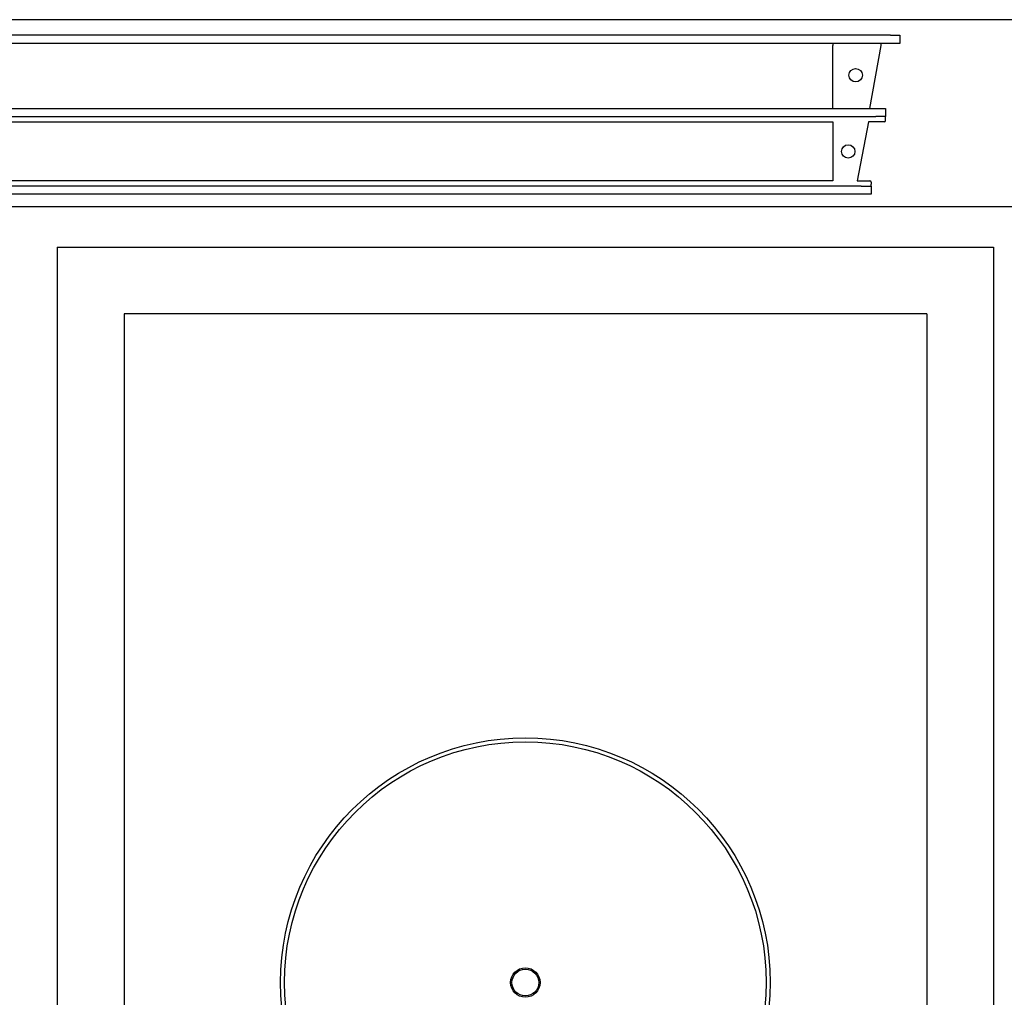
# Model space of a CAD drawing. Units: millimetres. Extents: x -62153 to -59381, y -8855 to -4934.
# Drawn here: x -61509 to -61141, y -7026 to -6660 of the extents above; entities that cross this region are included whole.
import ezdxf

# ---------------------------------------------------------------- set-up
doc = ezdxf.new("R2010")
doc.units = ezdxf.units.MM
doc.layers.add('QUOTE', color=3, linetype='Continuous')

# ---------------------------------------------------------------- blocks, each defined once
blk = doc.blocks.new('A$C3E084B28')
at = {"color": 7, "linetype": 'Continuous'}
for p, q in [((124.95, -8.85), (124.95, -5.85)), ((124.95, -5.85), (128.4, -5.85)), ((671.5, -5.85), (128.4, -5.85)), ((671.5, -5.85), (674.95, -5.85)), ((674.95, -5.85), (674.95, -8.85)), ((128.4, -8.85), (124.95, -8.85)), ((671.5, -8.85), (128.4, -8.85)), ((136.26, -33.25), (132.09, -9.65)), ((149.95, -9.65), (149.95, -8.85)), ((149.95, -9.65), (149.95, -33.25)), ((649.95, -8.85), (649.95, -9.65)), ((649.95, -33.25), (649.95, -9.65)), ((667.81, -9.65), (663.64, -33.25)), ((674.95, -8.85), (671.5, -8.85)), ((130.25, -36.25), (130.25, -33.25)), ((130.25, -33.25), (133.86, -33.25)), ((133.86, -36.25), (130.25, -36.25)), ((130.25, -36.25), (130.25, -37.05)), ((133.86, -33.25), (666.04, -33.25)), ((133.86, -36.25), (666.04, -36.25)), ((666.04, -33.25), (669.65, -33.25)), ((669.65, -36.25), (666.04, -36.25)), ((669.65, -33.25), (669.65, -36.25)), ((669.65, -37.05), (669.65, -36.25)), ((130.25, -37.75), (130.25, -37.05)), ((136.65, -38.25), (130.75, -38.25)), ((140.93, -60.25), (136.65, -38.25)), ((149.95, -38.25), (649.95, -38.25)), ((149.95, -60.25), (149.95, -38.25)), ((649.95, -38.25), (649.95, -60.25)), ((663.25, -38.25), (658.97, -60.25)), ((669.15, -38.25), (663.25, -38.25)), ((669.65, -37.75), (669.65, -37.05)), ((142.82, -47.2), (145.68, -47.2)), ((135.65, -61.45), (135.65, -60.75)), ((135.65, -61.45), (135.65, -62.25)), ((135.65, -65.25), (135.65, -62.25)), ((135.65, -62.25), (139.42, -62.25)), ((136.15, -60.25), (140.93, -60.25)), ((660.48, -62.25), (139.42, -62.25)), ((649.95, -60.25), (149.95, -60.25)), ((658.97, -60.25), (663.75, -60.25)), ((660.48, -62.25), (664.25, -62.25)), ((664.25, -60.75), (664.25, -61.45)), ((664.25, -62.25), (664.25, -61.45)), ((664.25, -62.25), (664.25, -65.25)), ((139.42, -65.25), (135.65, -65.25)), ((660.48, -65.25), (139.42, -65.25)), ((664.25, -65.25), (660.48, -65.25))]:
    blk.add_line(p, q, dxfattribs=at)
for centre in [(141.45, -20.75), (658.45, -20.75), (144.25, -49.25), (655.65, -49.25)]:
    blk.add_circle(centre, 2.5, dxfattribs=at)
for centre, radius, start, end in [((129.53, -9.69), 2.56, 0.8915, 19.1237), ((670.37, -9.69), 2.56, 160.8776, 179.1061), ((130.75, -37.75), 0.5, 180, 270), ((669.15, -37.75), 0.5, 270, 0), ((136.15, -60.75), 0.5, 90, 180), ((663.75, -60.75), 0.5, 0, 90)]:
    blk.add_arc(centre, radius, start, end, dxfattribs=at)
blk = doc.blocks.new('A$C054E2141')
at = {"layer": 'QUOTE', "color": 0}
for p, q in [((-375, 615), (-375, 65)), ((-375, 615), (-25, 615)), ((-25, 615), (-25, 65)), ((-350, 590), (-350, 90)), ((-50, 590), (-350, 590)), ((-50, 590), (-50, 90))]:
    blk.add_line(p, q, dxfattribs=at)
for radius in [91.5, 90, 5.5, 5]:
    blk.add_circle((-200, 340), radius, dxfattribs=at)

msp = doc.modelspace()

# ---------------------------------------------------------------- linework, layer by layer
at = {"layer": 'QUOTE', "color": 0}
for p, q in [((-60720.41, -6660.41), (-61920.41, -6660.41)), ((-60720.41, -6730.38), (-61920.41, -6730.38))]:
    msp.add_line(p, q, dxfattribs=at)

# ---------------------------------------------------------------- block references
for name, p in [('A$C3E084B28', (-61855.41, -6660.41)), ('A$C054E2141', (-61120.41, -7360.41))]:
    msp.add_blockref(name, p)

doc.saveas('drawing.dxf')
